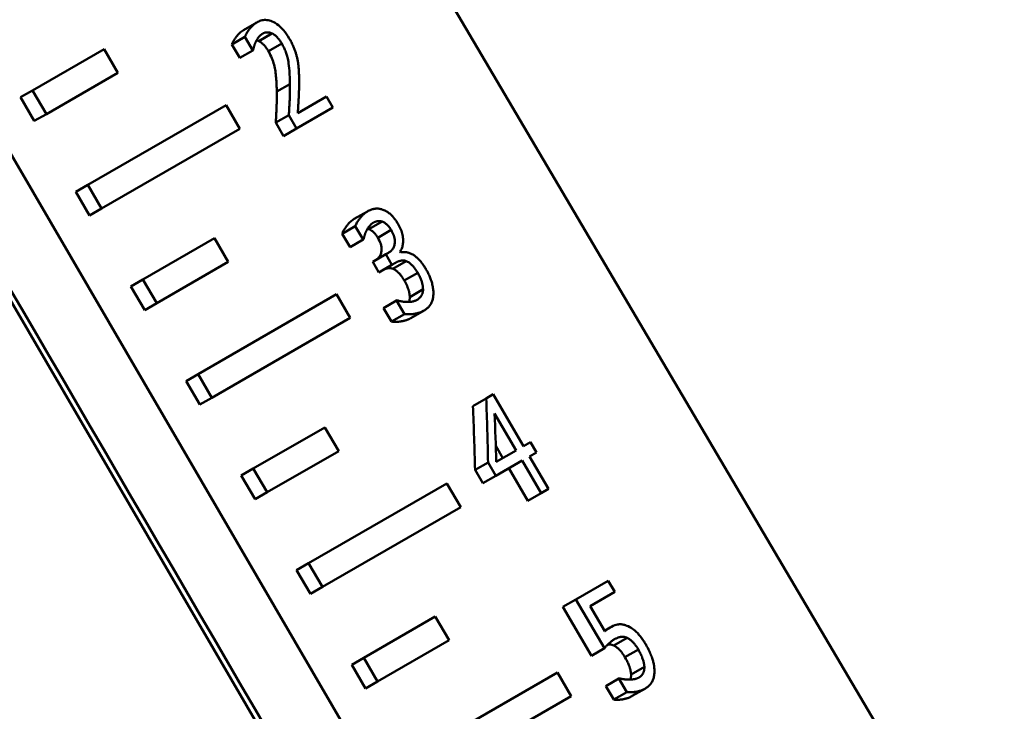
# Model space of a CAD drawing. Extents: x 399 to 5882, y 105 to 594.
# Drawn here: x 835 to 853, y 308 to 320 of the extents above; entities that cross this region are included whole.
import ezdxf

# ---------------------------------------------------------------- set-up
doc = ezdxf.new("R2010")
doc.units = 0
doc.layers.add('AM_0', color=7, linetype='CONTINUOUS', lineweight=50)

# ---------------------------------------------------------------- blocks, each defined once
blk = doc.blocks.new('1')
at = {"layer": 'AM_0'}
for p, q in [((57.721, 114.848), (76.399, 83.138)), ((57.721, 114.848), (76.399, 83.138)), ((54.499, 103.981), (69.096, 78.922)), ((66.67, 80.408), (53.33, 103.302)), ((62.753, 99.926), (62.512, 99.787)), ((62.535, 99.662), (62.297, 99.524)), ((62.535, 99.662), (62.679, 99.416)), ((63.031, 99.726), (62.789, 99.585)), ((58.66, 98.684), (59.965, 99.438)), ((60.217, 99.006), (59.965, 99.438)), ((62.441, 99.278), (62.297, 99.524)), ((62.679, 99.416), (62.441, 99.278)), ((62.687, 99.42), (62.679, 99.416)), ((63.21, 99.539), (62.967, 99.398)), ((60.217, 99.006), (58.912, 98.253)), ((58.66, 98.684), (58.44, 98.558)), ((58.66, 98.684), (58.912, 98.253)), ((63.359, 98.801), (63.118, 98.662)), ((58.692, 98.126), (58.44, 98.558)), ((63.502, 98.268), (64.025, 98.57)), ((64.142, 98.37), (64.025, 98.57)), ((59.667, 96.957), (62.192, 98.414)), ((62.444, 97.982), (62.192, 98.414)), ((64.142, 98.37), (63.481, 97.988)), ((58.912, 98.253), (58.692, 98.126)), ((63.338, 98.233), (63.1, 98.096)), ((63.338, 98.233), (63.481, 97.988)), ((62.444, 97.982), (59.919, 96.525)), ((63.243, 97.851), (63.1, 98.096)), ((63.481, 97.988), (63.243, 97.851)), ((59.667, 96.957), (59.448, 96.83)), ((59.667, 96.957), (59.919, 96.525)), ((59.7, 96.398), (59.448, 96.83)), ((59.919, 96.525), (59.7, 96.398)), ((64.774, 96.474), (64.532, 96.335)), ((64.552, 96.204), (64.313, 96.066)), ((64.552, 96.204), (64.695, 95.959)), ((65.04, 96.289), (64.798, 96.149)), ((60.675, 95.229), (61.981, 95.983)), ((62.233, 95.551), (61.981, 95.983)), ((64.456, 95.821), (64.313, 96.066)), ((65.206, 96.134), (64.962, 95.993)), ((64.695, 95.959), (64.456, 95.821)), ((64.704, 95.964), (64.695, 95.959)), ((65.109, 95.691), (64.869, 95.552)), ((65.109, 95.691), (65.157, 95.719)), ((65.109, 95.691), (65.221, 95.499)), ((65.376, 95.725), (65.366, 95.742)), ((62.233, 95.551), (60.927, 94.797)), ((64.981, 95.36), (64.869, 95.552)), ((65.221, 95.499), (64.981, 95.36)), ((65.283, 95.534), (65.221, 95.499)), ((65.48, 95.566), (65.237, 95.426)), ((65.69, 95.352), (65.446, 95.211)), ((60.675, 95.229), (60.456, 95.103)), ((60.708, 94.671), (60.456, 95.103)), ((60.675, 95.229), (60.927, 94.797)), ((61.683, 93.502), (64.208, 94.959)), ((64.46, 94.528), (64.208, 94.959)), ((65.788, 95.05), (65.545, 94.909)), ((60.927, 94.797), (60.708, 94.671)), ((65.305, 94.844), (65.067, 94.706)), ((65.305, 94.844), (65.316, 94.85)), ((65.305, 94.844), (65.448, 94.599)), ((65.21, 94.461), (65.067, 94.706)), ((65.448, 94.599), (65.21, 94.461)), ((65.808, 94.664), (65.567, 94.525)), ((64.46, 94.528), (61.935, 93.07)), ((61.683, 93.502), (61.463, 93.375)), ((61.683, 93.502), (61.935, 93.07)), ((61.715, 92.943), (61.463, 93.375)), ((66.941, 93.058), (67.071, 93.133)), ((67.624, 92.185), (67.071, 93.133)), ((61.935, 93.07), (61.715, 92.943)), ((66.941, 93.058), (66.698, 92.918)), ((67.094, 92.781), (67.488, 92.107)), ((62.69, 91.774), (63.997, 92.528)), ((64.248, 92.096), (63.997, 92.528)), ((67.624, 92.185), (67.748, 92.257)), ((67.857, 92.071), (67.748, 92.257)), ((64.248, 92.096), (62.942, 91.342)), ((67.245, 91.967), (67.116, 92.189)), ((67.124, 91.897), (67.488, 92.107)), ((67.857, 92.071), (67.733, 91.999)), ((66.974, 91.887), (66.737, 91.75)), ((66.974, 91.887), (67.117, 91.643)), ((67.597, 91.921), (67.117, 91.643)), ((67.597, 91.921), (67.943, 91.327)), ((68.079, 91.406), (67.733, 91.999)), ((62.69, 91.774), (62.471, 91.647)), ((62.69, 91.774), (62.942, 91.342)), ((66.879, 91.506), (66.737, 91.75)), ((67.701, 91.187), (67.354, 91.78)), ((62.723, 91.215), (62.471, 91.647)), ((63.698, 90.046), (66.224, 91.505)), ((66.476, 91.073), (66.224, 91.505)), ((67.117, 91.643), (66.879, 91.506)), ((62.942, 91.342), (62.723, 91.215)), ((67.943, 91.327), (67.701, 91.187)), ((68.079, 91.406), (67.943, 91.327)), ((66.476, 91.073), (63.95, 89.614)), ((63.698, 90.046), (63.479, 89.92)), ((63.698, 90.046), (63.95, 89.614)), ((63.731, 89.488), (63.479, 89.92)), ((68.58, 89.385), (69.168, 89.725)), ((69.286, 89.522), (69.168, 89.725)), ((63.95, 89.614), (63.731, 89.488)), ((69.286, 89.522), (68.839, 89.264)), ((68.58, 89.385), (68.341, 89.247)), ((68.58, 89.385), (69.099, 88.495)), ((68.861, 88.357), (68.341, 89.247)), ((69.108, 88.803), (68.839, 89.264)), ((64.706, 88.319), (66.012, 89.073)), ((66.264, 88.641), (66.012, 89.073)), ((69.201, 88.87), (69.102, 88.813)), ((66.264, 88.641), (64.957, 87.887)), ((69.512, 88.683), (69.27, 88.543)), ((69.099, 88.495), (68.861, 88.357)), ((69.718, 88.468), (69.474, 88.328)), ((64.706, 88.319), (64.486, 88.192)), ((64.706, 88.319), (64.957, 87.887)), ((64.738, 87.76), (64.486, 88.192)), ((69.828, 88.156), (69.585, 88.016)), ((65.713, 86.591), (68.24, 88.05)), ((68.492, 87.618), (68.24, 88.05)), ((69.363, 87.938), (69.125, 87.801)), ((69.363, 87.938), (69.374, 87.944)), ((69.363, 87.938), (69.506, 87.693)), ((64.957, 87.887), (64.738, 87.76)), ((69.268, 87.556), (69.125, 87.801)), ((69.849, 87.76), (69.608, 87.621)), ((68.492, 87.618), (65.965, 86.159)), ((69.506, 87.693), (69.268, 87.556))]:
    blk.add_line(p, q, dxfattribs=at)
at = {"layer": 'AM_0', "flags": 128}
for points in [[(62.981, 86.938), (62.729, 87.37), (62.477, 87.802), (62.225, 88.234), (61.974, 88.666), (61.722, 89.099), (61.47, 89.531), (61.219, 89.963), (60.967, 90.395), (60.715, 90.827), (60.463, 91.259), (60.212, 91.691), (59.96, 92.123), (59.708, 92.555), (59.457, 92.987), (59.205, 93.419), (58.953, 93.851), (58.701, 94.283), (58.45, 94.715), (58.198, 95.147)], [(63.346, 99.634), (63.322, 99.674), (63.297, 99.712), (63.27, 99.749), (63.242, 99.784), (63.212, 99.816), (63.182, 99.846), (63.151, 99.873), (63.12, 99.897), (63.09, 99.916), (63.062, 99.932), (63.035, 99.945), (63.009, 99.955), (62.985, 99.962), (62.961, 99.967), (62.938, 99.97), (62.915, 99.971), (62.893, 99.971), (62.871, 99.969), (62.85, 99.965), (62.83, 99.96), (62.81, 99.953), (62.79, 99.945), (62.772, 99.936), (62.753, 99.926)], [(62.297, 99.524), (62.301, 99.534), (62.306, 99.545), (62.311, 99.555), (62.316, 99.565), (62.322, 99.575), (62.327, 99.585), (62.333, 99.595), (62.34, 99.605), (62.346, 99.615), (62.352, 99.625), (62.359, 99.635), (62.366, 99.644), (62.372, 99.653), (62.379, 99.663), (62.387, 99.673), (62.396, 99.684), (62.406, 99.697), (62.418, 99.71), (62.43, 99.723), (62.444, 99.736), (62.459, 99.75), (62.476, 99.763), (62.493, 99.775), (62.512, 99.787)], [(62.753, 99.926), (62.738, 99.917), (62.723, 99.907), (62.708, 99.896), (62.695, 99.884), (62.681, 99.872), (62.669, 99.86), (62.656, 99.847), (62.645, 99.834), (62.634, 99.821), (62.623, 99.808), (62.614, 99.795), (62.604, 99.783), (62.596, 99.77), (62.588, 99.758), (62.58, 99.747), (62.574, 99.736), (62.567, 99.725), (62.562, 99.716), (62.557, 99.707), (62.552, 99.698), (62.548, 99.689), (62.543, 99.68), (62.539, 99.671), (62.535, 99.662)], [(62.687, 99.42), (62.688, 99.424), (62.689, 99.429), (62.69, 99.433), (62.691, 99.439), (62.692, 99.444), (62.694, 99.45), (62.695, 99.456), (62.697, 99.463), (62.699, 99.469), (62.7, 99.476), (62.702, 99.483), (62.704, 99.491), (62.707, 99.498), (62.709, 99.505), (62.711, 99.513), (62.714, 99.52), (62.716, 99.528), (62.719, 99.535), (62.722, 99.542), (62.725, 99.549), (62.728, 99.556), (62.731, 99.563), (62.735, 99.57), (62.738, 99.577)], [(62.738, 99.577), (62.741, 99.583), (62.745, 99.59), (62.748, 99.597), (62.752, 99.603), (62.756, 99.61), (62.76, 99.617), (62.764, 99.623), (62.768, 99.63), (62.773, 99.637), (62.778, 99.643), (62.782, 99.649), (62.787, 99.656), (62.792, 99.662), (62.798, 99.668), (62.803, 99.674), (62.809, 99.68), (62.815, 99.686), (62.821, 99.691), (62.827, 99.697), (62.833, 99.702), (62.839, 99.707), (62.846, 99.712), (62.853, 99.716), (62.86, 99.72)], [(62.789, 99.585), (62.787, 99.586), (62.785, 99.587), (62.784, 99.588), (62.782, 99.588), (62.78, 99.589), (62.779, 99.59), (62.777, 99.59), (62.776, 99.591), (62.774, 99.592), (62.772, 99.592), (62.771, 99.593), (62.769, 99.594), (62.767, 99.594), (62.766, 99.595), (62.764, 99.595), (62.763, 99.596), (62.761, 99.596), (62.759, 99.597), (62.758, 99.597), (62.756, 99.598), (62.755, 99.598), (62.753, 99.599), (62.752, 99.599), (62.75, 99.599)], [(62.967, 99.398), (62.962, 99.406), (62.957, 99.414), (62.953, 99.422), (62.948, 99.43), (62.942, 99.438), (62.937, 99.446), (62.932, 99.453), (62.927, 99.461), (62.921, 99.468), (62.916, 99.475), (62.91, 99.482), (62.905, 99.49), (62.899, 99.496), (62.893, 99.503), (62.887, 99.51), (62.88, 99.517), (62.872, 99.525), (62.862, 99.535), (62.851, 99.544), (62.839, 99.554), (62.826, 99.564), (62.814, 99.572), (62.801, 99.579), (62.789, 99.585)], [(62.86, 99.72), (62.866, 99.723), (62.872, 99.727), (62.878, 99.729), (62.884, 99.732), (62.89, 99.734), (62.897, 99.737), (62.903, 99.739), (62.91, 99.74), (62.917, 99.742), (62.924, 99.743), (62.931, 99.744), (62.938, 99.745), (62.945, 99.745), (62.952, 99.745), (62.96, 99.745), (62.967, 99.744), (62.975, 99.743), (62.983, 99.742), (62.991, 99.74), (62.999, 99.738), (63.007, 99.735), (63.015, 99.732), (63.023, 99.729), (63.031, 99.726)], [(63.031, 99.726), (63.038, 99.722), (63.045, 99.719), (63.052, 99.715), (63.058, 99.711), (63.065, 99.707), (63.072, 99.702), (63.079, 99.697), (63.085, 99.692), (63.092, 99.687), (63.099, 99.681), (63.105, 99.675), (63.112, 99.668), (63.12, 99.661), (63.127, 99.653), (63.135, 99.645), (63.144, 99.635), (63.152, 99.624), (63.161, 99.613), (63.17, 99.601), (63.179, 99.589), (63.187, 99.577), (63.195, 99.564), (63.203, 99.552), (63.21, 99.539)], [(63.494, 99.257), (63.491, 99.271), (63.488, 99.286), (63.484, 99.3), (63.481, 99.315), (63.477, 99.329), (63.473, 99.344), (63.468, 99.359), (63.464, 99.373), (63.459, 99.388), (63.454, 99.403), (63.449, 99.418), (63.443, 99.433), (63.437, 99.448), (63.431, 99.464), (63.425, 99.479), (63.418, 99.495), (63.41, 99.512), (63.402, 99.529), (63.394, 99.546), (63.385, 99.563), (63.376, 99.581), (63.366, 99.599), (63.356, 99.617), (63.346, 99.634)], [(63.118, 98.662), (63.117, 98.694), (63.117, 98.725), (63.115, 98.757), (63.114, 98.79), (63.113, 98.822), (63.111, 98.853), (63.108, 98.885), (63.106, 98.916), (63.103, 98.947), (63.1, 98.977), (63.096, 99.006), (63.093, 99.035), (63.088, 99.063), (63.083, 99.092), (63.077, 99.121), (63.07, 99.151), (63.061, 99.181), (63.051, 99.212), (63.04, 99.244), (63.028, 99.275), (63.015, 99.306), (63, 99.337), (62.984, 99.368), (62.967, 99.398)], [(63.21, 99.539), (63.221, 99.52), (63.231, 99.501), (63.241, 99.482), (63.251, 99.463), (63.26, 99.443), (63.268, 99.424), (63.276, 99.404), (63.283, 99.385), (63.29, 99.365), (63.297, 99.346), (63.303, 99.326), (63.308, 99.307), (63.314, 99.287), (63.319, 99.264), (63.324, 99.239), (63.33, 99.209), (63.335, 99.174), (63.34, 99.135), (63.345, 99.09), (63.349, 99.039), (63.353, 98.982), (63.356, 98.922), (63.358, 98.861), (63.359, 98.801)], [(63.525, 98.88), (63.525, 98.895), (63.525, 98.91), (63.525, 98.926), (63.524, 98.941), (63.524, 98.956), (63.524, 98.971), (63.523, 98.987), (63.523, 99.002), (63.522, 99.017), (63.521, 99.033), (63.521, 99.048), (63.519, 99.064), (63.518, 99.08), (63.517, 99.095), (63.516, 99.111), (63.514, 99.127), (63.512, 99.143), (63.51, 99.159), (63.508, 99.175), (63.506, 99.191), (63.503, 99.208), (63.5, 99.224), (63.497, 99.241), (63.494, 99.257)], [(63.502, 98.268), (63.504, 98.292), (63.505, 98.317), (63.507, 98.342), (63.508, 98.368), (63.51, 98.394), (63.511, 98.42), (63.513, 98.446), (63.514, 98.472), (63.516, 98.498), (63.517, 98.524), (63.518, 98.549), (63.52, 98.574), (63.521, 98.598), (63.522, 98.623), (63.523, 98.647), (63.523, 98.671), (63.524, 98.696), (63.525, 98.721), (63.525, 98.747), (63.525, 98.773), (63.525, 98.8), (63.525, 98.827), (63.525, 98.853), (63.525, 98.88)], [(63.359, 98.801), (63.359, 98.782), (63.359, 98.763), (63.359, 98.744), (63.359, 98.724), (63.359, 98.704), (63.359, 98.684), (63.359, 98.664), (63.358, 98.643), (63.358, 98.622), (63.357, 98.6), (63.356, 98.578), (63.356, 98.556), (63.355, 98.532), (63.354, 98.509), (63.353, 98.484), (63.352, 98.459), (63.35, 98.433), (63.349, 98.406), (63.347, 98.379), (63.346, 98.35), (63.344, 98.321), (63.342, 98.292), (63.34, 98.263), (63.338, 98.233)], [(63.1, 98.096), (63.101, 98.116), (63.102, 98.136), (63.104, 98.155), (63.105, 98.175), (63.106, 98.195), (63.107, 98.215), (63.108, 98.235), (63.109, 98.255), (63.11, 98.275), (63.111, 98.295), (63.112, 98.315), (63.113, 98.334), (63.114, 98.354), (63.115, 98.375), (63.116, 98.396), (63.116, 98.419), (63.117, 98.443), (63.118, 98.469), (63.118, 98.497), (63.119, 98.526), (63.119, 98.557), (63.119, 98.59), (63.118, 98.625), (63.118, 98.662)], [(65.055, 96.505), (65.044, 96.509), (65.034, 96.512), (65.024, 96.515), (65.014, 96.517), (65.003, 96.519), (64.993, 96.521), (64.984, 96.522), (64.974, 96.524), (64.964, 96.524), (64.954, 96.525), (64.945, 96.525), (64.935, 96.525), (64.925, 96.524), (64.914, 96.523), (64.903, 96.522), (64.891, 96.52), (64.878, 96.517), (64.865, 96.514), (64.85, 96.509), (64.835, 96.504), (64.82, 96.497), (64.804, 96.49), (64.789, 96.482), (64.774, 96.474)], [(64.774, 96.474), (64.763, 96.468), (64.752, 96.461), (64.742, 96.454), (64.732, 96.446), (64.722, 96.438), (64.712, 96.43), (64.703, 96.422), (64.693, 96.413), (64.684, 96.404), (64.675, 96.394), (64.666, 96.385), (64.657, 96.375), (64.648, 96.364), (64.639, 96.352), (64.629, 96.34), (64.62, 96.327), (64.61, 96.313), (64.6, 96.298), (64.591, 96.284), (64.582, 96.269), (64.574, 96.253), (64.566, 96.237), (64.558, 96.221), (64.552, 96.204)], [(65.335, 96.24), (65.327, 96.254), (65.318, 96.267), (65.31, 96.281), (65.301, 96.294), (65.292, 96.307), (65.283, 96.319), (65.274, 96.332), (65.264, 96.344), (65.255, 96.356), (65.245, 96.368), (65.235, 96.379), (65.225, 96.39), (65.214, 96.4), (65.204, 96.411), (65.192, 96.422), (65.179, 96.433), (65.166, 96.443), (65.152, 96.454), (65.137, 96.464), (65.121, 96.474), (65.105, 96.483), (65.088, 96.492), (65.071, 96.499), (65.055, 96.505)], [(64.313, 96.066), (64.318, 96.077), (64.322, 96.089), (64.327, 96.1), (64.333, 96.111), (64.339, 96.122), (64.345, 96.133), (64.351, 96.144), (64.358, 96.155), (64.364, 96.165), (64.371, 96.176), (64.378, 96.186), (64.386, 96.196), (64.393, 96.206), (64.401, 96.216), (64.41, 96.227), (64.419, 96.239), (64.43, 96.251), (64.442, 96.263), (64.454, 96.276), (64.468, 96.288), (64.483, 96.3), (64.498, 96.312), (64.515, 96.324), (64.532, 96.335)], [(64.756, 96.123), (64.768, 96.145), (64.78, 96.165), (64.792, 96.183), (64.804, 96.198), (64.814, 96.211), (64.824, 96.222), (64.833, 96.231), (64.84, 96.239), (64.846, 96.244), (64.851, 96.248), (64.853, 96.25), (64.855, 96.251), (64.857, 96.253), (64.859, 96.254), (64.861, 96.256), (64.863, 96.257), (64.865, 96.258), (64.867, 96.26), (64.869, 96.261), (64.871, 96.262), (64.873, 96.264), (64.875, 96.265), (64.877, 96.266), (64.879, 96.267)], [(64.879, 96.267), (64.885, 96.27), (64.891, 96.273), (64.896, 96.276), (64.902, 96.279), (64.908, 96.282), (64.914, 96.284), (64.92, 96.286), (64.927, 96.288), (64.933, 96.29), (64.939, 96.292), (64.946, 96.294), (64.952, 96.295), (64.959, 96.296), (64.965, 96.297), (64.972, 96.298), (64.979, 96.298), (64.986, 96.298), (64.993, 96.298), (65.001, 96.298), (65.008, 96.297), (65.016, 96.295), (65.024, 96.294), (65.032, 96.292), (65.04, 96.289)], [(65.04, 96.289), (65.054, 96.284), (65.068, 96.277), (65.083, 96.269), (65.097, 96.26), (65.111, 96.249), (65.124, 96.238), (65.135, 96.228), (65.143, 96.219), (65.15, 96.211), (65.155, 96.206), (65.159, 96.201), (65.163, 96.196), (65.167, 96.191), (65.171, 96.187), (65.175, 96.181), (65.178, 96.176), (65.182, 96.171), (65.185, 96.166), (65.189, 96.161), (65.192, 96.155), (65.196, 96.15), (65.199, 96.145), (65.202, 96.139), (65.206, 96.134)], [(65.366, 95.742), (65.376, 95.754), (65.385, 95.767), (65.393, 95.781), (65.4, 95.796), (65.406, 95.812), (65.412, 95.829), (65.416, 95.847), (65.42, 95.866), (65.422, 95.886), (65.424, 95.907), (65.425, 95.929), (65.424, 95.951), (65.423, 95.974), (65.421, 95.998), (65.417, 96.021), (65.413, 96.045), (65.407, 96.069), (65.4, 96.093), (65.392, 96.118), (65.383, 96.142), (65.372, 96.167), (65.361, 96.192), (65.348, 96.216), (65.335, 96.24)], [(64.704, 95.964), (64.705, 95.971), (64.707, 95.978), (64.708, 95.985), (64.71, 95.992), (64.712, 95.999), (64.714, 96.006), (64.715, 96.013), (64.717, 96.02), (64.719, 96.027), (64.721, 96.034), (64.723, 96.041), (64.725, 96.048), (64.728, 96.054), (64.73, 96.061), (64.732, 96.067), (64.734, 96.074), (64.737, 96.08), (64.739, 96.086), (64.742, 96.093), (64.744, 96.099), (64.747, 96.105), (64.75, 96.111), (64.753, 96.117), (64.756, 96.123)], [(64.798, 96.149), (64.797, 96.149), (64.796, 96.15), (64.795, 96.15), (64.794, 96.15), (64.793, 96.151), (64.792, 96.151), (64.791, 96.151), (64.79, 96.151), (64.789, 96.152), (64.788, 96.152), (64.787, 96.152), (64.786, 96.152), (64.785, 96.153), (64.784, 96.153), (64.783, 96.153), (64.782, 96.153), (64.781, 96.154), (64.78, 96.154), (64.779, 96.154), (64.778, 96.154), (64.777, 96.155), (64.776, 96.155), (64.775, 96.155), (64.774, 96.155)], [(64.962, 95.993), (64.955, 96.005), (64.949, 96.016), (64.941, 96.026), (64.934, 96.037), (64.926, 96.047), (64.919, 96.057), (64.91, 96.067), (64.902, 96.076), (64.894, 96.085), (64.886, 96.093), (64.878, 96.1), (64.87, 96.107), (64.863, 96.112), (64.856, 96.117), (64.85, 96.122), (64.844, 96.126), (64.838, 96.13), (64.832, 96.133), (64.826, 96.136), (64.821, 96.139), (64.815, 96.142), (64.809, 96.145), (64.803, 96.147), (64.798, 96.149)], [(64.917, 95.58), (64.927, 95.586), (64.937, 95.593), (64.947, 95.6), (64.957, 95.608), (64.966, 95.616), (64.974, 95.625), (64.983, 95.635), (64.99, 95.645), (64.998, 95.656), (65.004, 95.667), (65.01, 95.679), (65.016, 95.693), (65.021, 95.709), (65.026, 95.727), (65.029, 95.748), (65.031, 95.771), (65.031, 95.796), (65.028, 95.823), (65.023, 95.85), (65.015, 95.879), (65.004, 95.908), (64.992, 95.937), (64.978, 95.965), (64.962, 95.993)], [(65.206, 96.134), (65.22, 96.109), (65.232, 96.084), (65.244, 96.058), (65.254, 96.032), (65.262, 96.007), (65.268, 95.982), (65.272, 95.957), (65.274, 95.934), (65.274, 95.912), (65.273, 95.893), (65.27, 95.874), (65.266, 95.857), (65.261, 95.841), (65.255, 95.826), (65.248, 95.811), (65.241, 95.798), (65.233, 95.785), (65.224, 95.774), (65.214, 95.763), (65.204, 95.752), (65.193, 95.743), (65.181, 95.734), (65.17, 95.726), (65.157, 95.719)], [(65.583, 95.695), (65.572, 95.7), (65.562, 95.705), (65.552, 95.709), (65.541, 95.713), (65.531, 95.717), (65.521, 95.72), (65.511, 95.723), (65.501, 95.725), (65.491, 95.727), (65.481, 95.729), (65.471, 95.73), (65.462, 95.73), (65.452, 95.731), (65.442, 95.731), (65.433, 95.731), (65.425, 95.73), (65.417, 95.73), (65.41, 95.73), (65.404, 95.729), (65.398, 95.728), (65.392, 95.728), (65.387, 95.727), (65.381, 95.726), (65.376, 95.725)], [(65.842, 95.418), (65.832, 95.434), (65.822, 95.45), (65.812, 95.466), (65.802, 95.482), (65.791, 95.498), (65.78, 95.513), (65.769, 95.528), (65.758, 95.543), (65.746, 95.557), (65.734, 95.571), (65.722, 95.585), (65.71, 95.597), (65.698, 95.609), (65.687, 95.62), (65.675, 95.631), (65.664, 95.64), (65.653, 95.649), (65.642, 95.658), (65.632, 95.665), (65.622, 95.672), (65.612, 95.678), (65.602, 95.684), (65.593, 95.69), (65.583, 95.695)], [(65.237, 95.426), (65.23, 95.428), (65.224, 95.43), (65.217, 95.432), (65.211, 95.433), (65.205, 95.434), (65.199, 95.435), (65.192, 95.436), (65.186, 95.437), (65.18, 95.437), (65.174, 95.437), (65.168, 95.437), (65.163, 95.437), (65.157, 95.436), (65.151, 95.436), (65.145, 95.435), (65.138, 95.433), (65.129, 95.431), (65.12, 95.429), (65.109, 95.426), (65.097, 95.422), (65.084, 95.417), (65.071, 95.411), (65.057, 95.404), (65.042, 95.395)], [(65.283, 95.534), (65.29, 95.538), (65.297, 95.542), (65.304, 95.546), (65.312, 95.55), (65.319, 95.553), (65.327, 95.556), (65.334, 95.559), (65.342, 95.562), (65.35, 95.565), (65.358, 95.567), (65.366, 95.57), (65.374, 95.572), (65.382, 95.573), (65.39, 95.575), (65.398, 95.576), (65.406, 95.577), (65.415, 95.577), (65.424, 95.577), (65.432, 95.576), (65.442, 95.575), (65.451, 95.574), (65.46, 95.572), (65.47, 95.569), (65.48, 95.566)], [(65.48, 95.566), (65.493, 95.561), (65.507, 95.554), (65.52, 95.547), (65.534, 95.538), (65.547, 95.528), (65.561, 95.517), (65.574, 95.506), (65.585, 95.494), (65.596, 95.483), (65.606, 95.472), (65.614, 95.463), (65.621, 95.454), (65.627, 95.446), (65.634, 95.438), (65.64, 95.43), (65.645, 95.421), (65.651, 95.413), (65.657, 95.404), (65.663, 95.396), (65.668, 95.387), (65.674, 95.378), (65.679, 95.37), (65.684, 95.361), (65.69, 95.352)], [(65.446, 95.211), (65.437, 95.226), (65.428, 95.241), (65.419, 95.255), (65.409, 95.27), (65.399, 95.284), (65.389, 95.298), (65.379, 95.311), (65.369, 95.324), (65.358, 95.337), (65.347, 95.348), (65.337, 95.359), (65.327, 95.368), (65.318, 95.377), (65.309, 95.384), (65.301, 95.39), (65.293, 95.395), (65.286, 95.4), (65.279, 95.405), (65.272, 95.409), (65.265, 95.413), (65.258, 95.417), (65.251, 95.42), (65.244, 95.423), (65.237, 95.426)], [(65.69, 95.352), (65.698, 95.338), (65.705, 95.324), (65.713, 95.31), (65.721, 95.295), (65.728, 95.281), (65.735, 95.266), (65.742, 95.252), (65.748, 95.237), (65.754, 95.222), (65.759, 95.208), (65.764, 95.194), (65.768, 95.18), (65.771, 95.167), (65.775, 95.154), (65.777, 95.141), (65.78, 95.129), (65.782, 95.118), (65.783, 95.107), (65.785, 95.097), (65.786, 95.087), (65.787, 95.078), (65.787, 95.068), (65.788, 95.059), (65.788, 95.05)], [(65.977, 94.975), (65.977, 94.995), (65.976, 95.014), (65.974, 95.034), (65.972, 95.054), (65.969, 95.075), (65.966, 95.095), (65.962, 95.117), (65.957, 95.138), (65.952, 95.16), (65.946, 95.181), (65.94, 95.201), (65.933, 95.221), (65.926, 95.24), (65.919, 95.259), (65.912, 95.277), (65.905, 95.295), (65.897, 95.311), (65.89, 95.327), (65.882, 95.343), (65.875, 95.358), (65.867, 95.373), (65.859, 95.388), (65.85, 95.403), (65.842, 95.418)], [(65.545, 94.909), (65.545, 94.918), (65.544, 94.926), (65.544, 94.934), (65.543, 94.942), (65.542, 94.951), (65.541, 94.959), (65.54, 94.967), (65.539, 94.976), (65.537, 94.985), (65.535, 94.993), (65.534, 95.002), (65.532, 95.011), (65.53, 95.02), (65.527, 95.028), (65.525, 95.037), (65.522, 95.047), (65.518, 95.058), (65.513, 95.073), (65.506, 95.092), (65.497, 95.114), (65.485, 95.138), (65.473, 95.163), (65.46, 95.187), (65.446, 95.211)], [(65.53, 94.819), (65.531, 94.822), (65.532, 94.825), (65.533, 94.828), (65.534, 94.832), (65.535, 94.835), (65.536, 94.838), (65.537, 94.842), (65.538, 94.845), (65.539, 94.849), (65.54, 94.853), (65.541, 94.856), (65.542, 94.86), (65.542, 94.864), (65.543, 94.868), (65.543, 94.872), (65.544, 94.876), (65.544, 94.88), (65.545, 94.884), (65.545, 94.888), (65.545, 94.892), (65.545, 94.896), (65.545, 94.901), (65.545, 94.905), (65.545, 94.909)], [(65.788, 95.05), (65.788, 95.039), (65.788, 95.028), (65.787, 95.017), (65.785, 95.007), (65.784, 94.997), (65.781, 94.987), (65.779, 94.978), (65.776, 94.969), (65.773, 94.961), (65.769, 94.953), (65.765, 94.945), (65.76, 94.937), (65.756, 94.929), (65.75, 94.921), (65.745, 94.914), (65.739, 94.907), (65.732, 94.9), (65.726, 94.893), (65.719, 94.887), (65.712, 94.88), (65.705, 94.875), (65.698, 94.869), (65.69, 94.864), (65.682, 94.86)], [(65.808, 94.664), (65.82, 94.672), (65.831, 94.679), (65.843, 94.687), (65.854, 94.696), (65.865, 94.704), (65.875, 94.714), (65.885, 94.724), (65.894, 94.734), (65.904, 94.745), (65.912, 94.756), (65.921, 94.768), (65.928, 94.781), (65.936, 94.794), (65.943, 94.807), (65.949, 94.822), (65.954, 94.836), (65.96, 94.852), (65.964, 94.868), (65.968, 94.884), (65.971, 94.901), (65.974, 94.919), (65.975, 94.937), (65.976, 94.956), (65.977, 94.975)], [(65.682, 94.86), (65.67, 94.853), (65.658, 94.847), (65.646, 94.842), (65.633, 94.837), (65.62, 94.833), (65.606, 94.829), (65.593, 94.826), (65.579, 94.824), (65.564, 94.822), (65.55, 94.821), (65.535, 94.82), (65.519, 94.819), (65.503, 94.819), (65.486, 94.82), (65.469, 94.821), (65.452, 94.822), (65.434, 94.824), (65.416, 94.827), (65.399, 94.829), (65.382, 94.832), (65.366, 94.836), (65.349, 94.84), (65.332, 94.844), (65.316, 94.85)], [(65.448, 94.599), (65.46, 94.597), (65.473, 94.596), (65.486, 94.595), (65.499, 94.594), (65.513, 94.594), (65.527, 94.594), (65.542, 94.594), (65.557, 94.594), (65.572, 94.595), (65.588, 94.597), (65.603, 94.598), (65.619, 94.601), (65.635, 94.603), (65.651, 94.606), (65.667, 94.61), (65.683, 94.614), (65.699, 94.618), (65.716, 94.623), (65.731, 94.629), (65.747, 94.635), (65.763, 94.641), (65.778, 94.649), (65.793, 94.656), (65.808, 94.664)], [(65.567, 94.525), (65.557, 94.52), (65.548, 94.515), (65.538, 94.51), (65.528, 94.505), (65.518, 94.501), (65.508, 94.496), (65.498, 94.492), (65.487, 94.489), (65.477, 94.485), (65.466, 94.482), (65.455, 94.478), (65.444, 94.476), (65.433, 94.473), (65.422, 94.47), (65.411, 94.468), (65.397, 94.466), (65.381, 94.463), (65.362, 94.461), (65.34, 94.458), (65.317, 94.457), (65.292, 94.456), (65.265, 94.456), (65.238, 94.458), (65.21, 94.461)], [(69.201, 88.87), (69.197, 88.868), (69.194, 88.866), (69.191, 88.864), (69.188, 88.862), (69.184, 88.86), (69.181, 88.858), (69.177, 88.855), (69.173, 88.853), (69.169, 88.85), (69.166, 88.848), (69.162, 88.845), (69.158, 88.842), (69.154, 88.84), (69.15, 88.837), (69.146, 88.834), (69.141, 88.831), (69.137, 88.827), (69.133, 88.824), (69.129, 88.821), (69.125, 88.817), (69.12, 88.814), (69.116, 88.81), (69.112, 88.807), (69.108, 88.803)], [(69.51, 88.904), (69.502, 88.908), (69.493, 88.911), (69.484, 88.914), (69.475, 88.916), (69.467, 88.919), (69.458, 88.921), (69.45, 88.923), (69.442, 88.925), (69.433, 88.927), (69.425, 88.928), (69.417, 88.929), (69.409, 88.93), (69.401, 88.93), (69.393, 88.931), (69.385, 88.931), (69.377, 88.931), (69.367, 88.93), (69.353, 88.928), (69.336, 88.925), (69.314, 88.92), (69.289, 88.912), (69.261, 88.9), (69.23, 88.886), (69.201, 88.87)], [(69.862, 88.549), (69.852, 88.566), (69.842, 88.582), (69.833, 88.598), (69.822, 88.614), (69.812, 88.629), (69.802, 88.645), (69.791, 88.66), (69.78, 88.675), (69.77, 88.69), (69.758, 88.705), (69.747, 88.719), (69.736, 88.734), (69.724, 88.747), (69.712, 88.761), (69.7, 88.773), (69.686, 88.787), (69.67, 88.802), (69.652, 88.818), (69.632, 88.834), (69.61, 88.85), (69.586, 88.866), (69.561, 88.881), (69.535, 88.894), (69.51, 88.904)], [(69.099, 88.495), (69.107, 88.503), (69.114, 88.511), (69.121, 88.519), (69.128, 88.527), (69.136, 88.535), (69.143, 88.543), (69.151, 88.551), (69.159, 88.558), (69.166, 88.566), (69.174, 88.573), (69.182, 88.581), (69.19, 88.588), (69.198, 88.595), (69.206, 88.601), (69.214, 88.608), (69.222, 88.615), (69.23, 88.621), (69.239, 88.627), (69.247, 88.633), (69.255, 88.639), (69.264, 88.645), (69.273, 88.651), (69.282, 88.656), (69.29, 88.661)], [(69.29, 88.661), (69.298, 88.666), (69.306, 88.67), (69.314, 88.674), (69.323, 88.678), (69.331, 88.681), (69.339, 88.685), (69.348, 88.688), (69.356, 88.691), (69.365, 88.693), (69.374, 88.696), (69.383, 88.698), (69.392, 88.7), (69.401, 88.701), (69.41, 88.702), (69.42, 88.703), (69.429, 88.703), (69.439, 88.702), (69.449, 88.702), (69.459, 88.7), (69.469, 88.698), (69.48, 88.695), (69.491, 88.692), (69.502, 88.688), (69.512, 88.683)], [(69.512, 88.683), (69.524, 88.678), (69.535, 88.672), (69.547, 88.665), (69.558, 88.658), (69.57, 88.649), (69.581, 88.64), (69.593, 88.631), (69.604, 88.621), (69.614, 88.611), (69.624, 88.601), (69.633, 88.591), (69.641, 88.581), (69.649, 88.572), (69.656, 88.563), (69.662, 88.554), (69.669, 88.545), (69.675, 88.536), (69.682, 88.526), (69.688, 88.517), (69.694, 88.507), (69.7, 88.498), (69.706, 88.488), (69.712, 88.478), (69.718, 88.468)], [(69.27, 88.543), (69.265, 88.545), (69.26, 88.547), (69.256, 88.549), (69.251, 88.551), (69.246, 88.552), (69.242, 88.554), (69.237, 88.555), (69.233, 88.556), (69.228, 88.558), (69.224, 88.559), (69.219, 88.56), (69.215, 88.56), (69.21, 88.561), (69.206, 88.562), (69.202, 88.562), (69.197, 88.563), (69.193, 88.563), (69.189, 88.563), (69.185, 88.563), (69.18, 88.563), (69.176, 88.563), (69.172, 88.563), (69.168, 88.562), (69.163, 88.562)], [(69.474, 88.328), (69.466, 88.343), (69.457, 88.357), (69.447, 88.372), (69.438, 88.386), (69.429, 88.4), (69.419, 88.413), (69.409, 88.426), (69.399, 88.438), (69.389, 88.45), (69.379, 88.461), (69.37, 88.472), (69.36, 88.481), (69.351, 88.489), (69.342, 88.497), (69.334, 88.503), (69.327, 88.509), (69.319, 88.514), (69.312, 88.519), (69.305, 88.524), (69.298, 88.528), (69.291, 88.532), (69.284, 88.536), (69.277, 88.539), (69.27, 88.543)], [(69.718, 88.468), (69.727, 88.452), (69.736, 88.436), (69.745, 88.419), (69.754, 88.403), (69.762, 88.386), (69.77, 88.369), (69.778, 88.352), (69.785, 88.335), (69.791, 88.318), (69.797, 88.302), (69.802, 88.287), (69.807, 88.273), (69.811, 88.259), (69.814, 88.246), (69.817, 88.235), (69.819, 88.224), (69.821, 88.214), (69.823, 88.205), (69.824, 88.196), (69.825, 88.188), (69.826, 88.18), (69.827, 88.172), (69.828, 88.164), (69.828, 88.156)], [(70.012, 88.08), (70.012, 88.096), (70.011, 88.111), (70.01, 88.127), (70.008, 88.143), (70.006, 88.159), (70.004, 88.175), (70.001, 88.192), (69.998, 88.208), (69.994, 88.225), (69.99, 88.242), (69.986, 88.259), (69.981, 88.276), (69.976, 88.295), (69.969, 88.314), (69.963, 88.334), (69.955, 88.355), (69.947, 88.377), (69.937, 88.4), (69.927, 88.423), (69.915, 88.448), (69.903, 88.473), (69.89, 88.499), (69.876, 88.524), (69.862, 88.549)], [(69.585, 88.016), (69.585, 88.025), (69.584, 88.034), (69.583, 88.043), (69.582, 88.053), (69.58, 88.062), (69.578, 88.072), (69.577, 88.081), (69.575, 88.091), (69.572, 88.101), (69.57, 88.11), (69.567, 88.12), (69.564, 88.13), (69.561, 88.14), (69.558, 88.15), (69.554, 88.161), (69.55, 88.173), (69.545, 88.186), (69.539, 88.201), (69.532, 88.218), (69.523, 88.236), (69.513, 88.257), (69.502, 88.279), (69.489, 88.302), (69.474, 88.328)], [(69.828, 88.156), (69.828, 88.145), (69.828, 88.134), (69.828, 88.124), (69.827, 88.114), (69.826, 88.104), (69.824, 88.094), (69.823, 88.085), (69.82, 88.076), (69.818, 88.067), (69.815, 88.059), (69.812, 88.05), (69.808, 88.042), (69.804, 88.034), (69.8, 88.026), (69.795, 88.019), (69.789, 88.011), (69.784, 88.004), (69.778, 87.997), (69.772, 87.99), (69.765, 87.983), (69.758, 87.977), (69.751, 87.972), (69.743, 87.967), (69.735, 87.962)], [(69.849, 87.76), (69.86, 87.767), (69.871, 87.774), (69.882, 87.781), (69.892, 87.789), (69.902, 87.798), (69.911, 87.806), (69.921, 87.816), (69.93, 87.825), (69.938, 87.836), (69.946, 87.846), (69.954, 87.858), (69.961, 87.869), (69.968, 87.882), (69.975, 87.896), (69.981, 87.91), (69.987, 87.926), (69.993, 87.942), (69.998, 87.959), (70.002, 87.977), (70.006, 87.997), (70.009, 88.017), (70.011, 88.037), (70.012, 88.058), (70.012, 88.08)], [(69.547, 87.92), (69.534, 87.92), (69.523, 87.921), (69.511, 87.921), (69.5, 87.922), (69.49, 87.923), (69.48, 87.924), (69.47, 87.925), (69.461, 87.926), (69.453, 87.927), (69.445, 87.928), (69.437, 87.929), (69.43, 87.931), (69.423, 87.932), (69.417, 87.933), (69.411, 87.934), (69.406, 87.935), (69.402, 87.936), (69.397, 87.937), (69.394, 87.938), (69.39, 87.939), (69.386, 87.941), (69.382, 87.942), (69.378, 87.943), (69.374, 87.944)], [(69.735, 87.962), (69.729, 87.958), (69.723, 87.955), (69.717, 87.952), (69.71, 87.949), (69.704, 87.946), (69.698, 87.944), (69.691, 87.941), (69.685, 87.939), (69.678, 87.937), (69.671, 87.935), (69.664, 87.933), (69.657, 87.931), (69.649, 87.93), (69.641, 87.928), (69.633, 87.927), (69.625, 87.926), (69.616, 87.925), (69.607, 87.924), (69.597, 87.923), (69.588, 87.922), (69.577, 87.921), (69.567, 87.921), (69.557, 87.921), (69.547, 87.92)], [(69.574, 87.921), (69.575, 87.924), (69.576, 87.927), (69.577, 87.931), (69.578, 87.934), (69.578, 87.937), (69.579, 87.941), (69.58, 87.945), (69.581, 87.948), (69.582, 87.952), (69.582, 87.956), (69.583, 87.96), (69.583, 87.964), (69.584, 87.968), (69.584, 87.972), (69.585, 87.977), (69.585, 87.981), (69.585, 87.985), (69.585, 87.989), (69.586, 87.993), (69.586, 87.998), (69.586, 88.002), (69.586, 88.007), (69.586, 88.011), (69.585, 88.016)], [(69.506, 87.693), (69.52, 87.691), (69.534, 87.69), (69.548, 87.689), (69.562, 87.689), (69.577, 87.689), (69.591, 87.689), (69.606, 87.69), (69.621, 87.691), (69.635, 87.692), (69.65, 87.694), (69.665, 87.696), (69.68, 87.699), (69.695, 87.702), (69.709, 87.705), (69.724, 87.709), (69.739, 87.713), (69.753, 87.717), (69.768, 87.722), (69.782, 87.728), (69.796, 87.733), (69.81, 87.739), (69.823, 87.746), (69.836, 87.753), (69.849, 87.76)], [(69.608, 87.621), (69.598, 87.615), (69.588, 87.61), (69.578, 87.605), (69.568, 87.6), (69.557, 87.595), (69.546, 87.591), (69.536, 87.587), (69.525, 87.583), (69.514, 87.579), (69.502, 87.575), (69.491, 87.572), (69.48, 87.569), (69.468, 87.566), (69.456, 87.564), (69.443, 87.561), (69.428, 87.559), (69.412, 87.556), (69.394, 87.554), (69.375, 87.553), (69.356, 87.551), (69.335, 87.551), (69.313, 87.552), (69.291, 87.553), (69.268, 87.556)]]:
    blk.add_lwpolyline(points, dxfattribs=at)
at = {"layer": 'AM_0'}
for centre, major_axis, ratio, start_param, end_param in [((56.602, 73.391), (5.91, 32.377), 0.263757, 5.367715, 5.412409), ((56.603, 73.399), (5.778, 31.652), 0.263757, 5.378138, 5.424111), ((56.801, 73.044), (5.791, 32.561), 0.263406, 5.375931, 5.409609)]:
    blk.add_ellipse(centre, major_axis=major_axis, ratio=ratio, start_param=start_param, end_param=end_param, dxfattribs=at)

msp = doc.modelspace()

# ---------------------------------------------------------------- block references
at = {"layer": 'AM_0'}
msp.add_blockref('1', (776.267, 220.249), dxfattribs=at)

doc.saveas('drawing.dxf')
